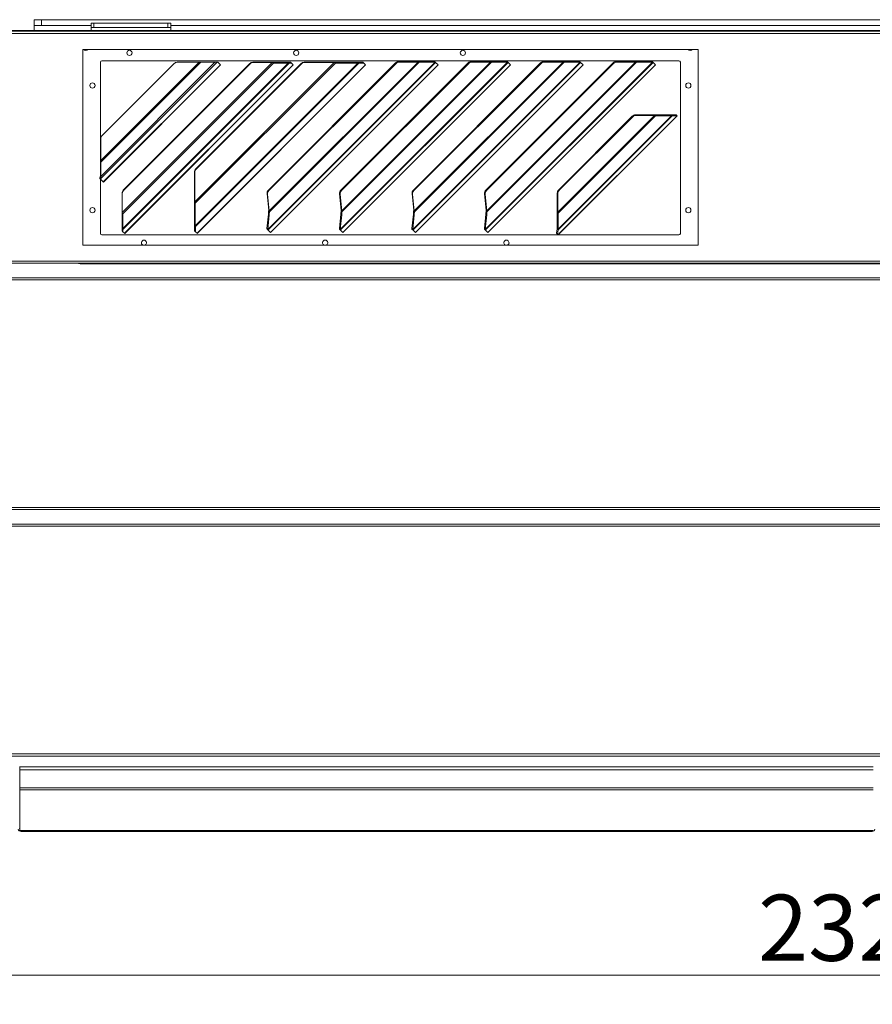
# Model space of a CAD drawing. Units: millimetres. Extents: x 187 to 21322, y 331 to 5832.
# Drawn here: x 3577 to 4165, y 3258 to 3937 of the extents above; entities that cross this region are included whole.
import ezdxf

# ---------------------------------------------------------------- set-up
doc = ezdxf.new("R2010")
doc.units = ezdxf.units.MM
doc.header["$LTSCALE"] = 20
doc.layers.add('AM - Dimension', color=9, linetype='Continuous', lineweight=5, true_color=0x808080)
doc.layers.add('AM - Drawing', color=7, linetype='Continuous', lineweight=5)
doc.styles.add('Libre Frankling 9pkt Light', font='txt.shx')
doc.dimstyles.new('AM salgstegninger', dxfattribs={"dimscale": 20, "dimtxt": 2.28, "dimasz": 2, "dimexe": 1, "dimexo": 0.5, "dimgap": 0.5, "dimtad": 1, "dimdec": 0, "dimrnd": 1e-08, "dimtxsty": 'Libre Frankling 9pkt Light', "dimblk": 'Filled-2', "dimcen": 0.09, "dimdle": 6, "dimclrd": 8, "dimclre": 8, "dimclrt": 7, "dimadec": 0, "dimazin": 2, "dimtfac": 1, "dimtdec": 0, "dimtmove": 0, "dimatfit": 3, "dimldrblk": 'Filled-2', "dimfxl": 1, "dimtolj": 1, "dimlwd": 0, "dimlwe": 0, "dimarcsym": 0})

# ---------------------------------------------------------------- blocks, each defined once
blk = doc.blocks.new('Filled-2')
at = {"color": 0}
for p, q in [((0, 0), (-1, 0.25)), ((-1, 0.25), (-1, -0.25)), ((-1, 0), (0, 0)), ((-1, -0.25), (0, 0))]:
    blk.add_line(p, q, dxfattribs=at)
at = {"color": 0, "flags": 128}
blk.add_lwpolyline([(-1, -0.25), (0, 0), (-1, 0.25), (-1, -0.25)], dxfattribs=at)
at = {"color": 0}
blk.add_solid([(-1, -0.25), (0, 0), (-1, 0.25), (-1, -0.25)], dxfattribs=at)
blk = doc.blocks.new('*D44')
at = {"layer": 'AM - Dimension', "color": 8, "lineweight": 0, "transparency": 16777216}
for p, q in [((3007.89, 3420.3), (3007.89, 3257.52)), ((5331.89, 3420.3), (5331.89, 3257.52)), ((3047.89, 3277.52), (5291.89, 3277.52))]:
    blk.add_line(p, q, dxfattribs=at)
at = {"layer": 'Defpoints', "color": 0, "transparency": 16777216}
for p in [(3007.89, 3430.3), (5331.89, 3430.3), (5331.89, 3277.52)]:
    blk.add_point(p, dxfattribs=at)
at = {"layer": 'AM - Dimension', "color": 8, "lineweight": 0, "transparency": 16777216, "xscale": 40, "yscale": 40, "zscale": 40, "rotation": 180}
blk.add_blockref('Filled-2', (3007.89, 3277.52), dxfattribs=at)
at = {"layer": 'AM - Dimension', "color": 8, "lineweight": 0, "transparency": 16777216, "xscale": 40, "yscale": 40, "zscale": 40}
blk.add_blockref('Filled-2', (5331.89, 3277.52), dxfattribs=at)
at = {"layer": 'AM - Dimension', "color": 7, "lineweight": 5, "transparency": 16777216, "insert": (4086.29, 3310.32), "char_height": 45.6, "attachment_point": 4, "style": 'Libre Frankling 9pkt Light'}
blk.add_mtext('\\A1;2324', dxfattribs=at)

msp = doc.modelspace()

# ---------------------------------------------------------------- linework, layer by layer
at = {"layer": 'AM - Drawing'}
for p, q in [((3586.89, 3936.8), (3591.89, 3936.8)), ((3586.89, 3936.8), (3586.89, 3932.8)), ((3591.89, 3932.8), (3591.89, 3936.8)), ((4930.29, 3936.8), (3591.89, 3936.8)), ((3626.14, 3934.45), (3626.14, 3931.45)), ((3626.14, 3934.45), (3628.14, 3934.45)), ((3628.14, 3931.45), (3628.14, 3934.45)), ((3679.14, 3934.45), (3628.14, 3934.45)), ((3679.14, 3934.45), (3681.14, 3934.45)), ((3679.14, 3934.45), (3679.14, 3931.45)), ((3681.14, 3931.45), (3681.14, 3934.45)), ((3013.75, 3928.8), (5326.03, 3928.8)), ((5326.03, 3927.3), (3013.75, 3927.3)), ((5313.39, 3929.4), (3026.39, 3929.4)), ((3591.89, 3932.8), (3586.89, 3932.8)), ((3586.89, 3929.4), (3586.89, 3932.8)), ((3591.89, 3932.8), (3626.14, 3932.8)), ((3628.14, 3931.45), (3626.14, 3931.45)), ((3626.14, 3929.4), (3626.14, 3931.45)), ((3628.14, 3931.45), (3679.14, 3931.45)), ((3681.14, 3931.45), (3679.14, 3931.45)), ((3681.14, 3932.8), (4821.14, 3932.8)), ((3681.14, 3929.4), (3681.14, 3931.45)), ((3620.39, 3916.3), (4044.89, 3916.3)), ((3620.39, 3781.3), (3620.39, 3916.3)), ((4044.89, 3916.3), (4044.89, 3781.3)), ((3632.64, 3838.91), (3632.64, 3907.4)), ((3632.86, 3839.59), (3700.68, 3907.4)), ((3713.08, 3907.4), (3632.86, 3827.19)), ((3632.86, 3828.72), (3711.55, 3907.4)), ((3701.76, 3907.4), (3632.86, 3838.5)), ((3633.64, 3908.4), (4031.64, 3908.4)), ((3683.39, 3906.52), (3633.74, 3856.87)), ((3647.69, 3803.85), (3751.06, 3907.22)), ((3752.01, 3906.9), (3648.01, 3802.9)), ((3648.01, 3792.72), (3762.19, 3906.9)), ((3762.74, 3906.72), (3648.19, 3792.17)), ((3648.41, 3819.22), (3735.69, 3906.5)), ((3735.88, 3906.32), (3648.59, 3819.03)), ((3685.51, 3907.4), (3700.68, 3907.4)), ((3697.69, 3811.17), (3793.74, 3907.22)), ((3794.69, 3906.9), (3698.01, 3810.22)), ((3698.01, 3794.68), (3810.23, 3906.9)), ((3810.78, 3906.72), (3698.19, 3794.13)), ((3698.41, 3833.86), (3771.05, 3906.5)), ((3771.24, 3906.32), (3698.59, 3833.67)), ((3701.76, 3907.4), (3700.68, 3907.4)), ((3701.76, 3907.4), (3711.55, 3907.4)), ((3713.08, 3907.4), (3711.55, 3907.4)), ((3713.08, 3907.4), (3713.67, 3907.4)), ((3715.4, 3905.67), (3713.67, 3907.4)), ((3735.88, 3906.32), (3735.69, 3906.5)), ((3737.85, 3907.4), (3738.03, 3907.22)), ((3750.88, 3907.4), (3737.85, 3907.4)), ((3738.03, 3907.22), (3751.06, 3907.22)), ((3748.08, 3792.05), (3863.42, 3907.39)), ((3863.77, 3907.27), (3748.22, 3791.72)), ((3836.25, 3907), (3748.49, 3819.24)), ((3836.61, 3906.65), (3748.84, 3818.88)), ((3749.08, 3804.96), (3851.73, 3907.61)), ((3852.41, 3907.39), (3749.21, 3804.2)), ((3751.06, 3907.22), (3750.88, 3907.4)), ((3750.88, 3907.4), (3751.51, 3907.4)), ((3751.06, 3907.22), (3752.01, 3906.9)), ((3761.69, 3907.4), (3751.51, 3907.4)), ((3752.01, 3906.9), (3751.51, 3907.4)), ((3752.01, 3906.9), (3762.19, 3906.9)), ((3761.69, 3907.4), (3762.06, 3907.4)), ((3762.19, 3906.9), (3761.69, 3907.4)), ((3763.67, 3907.4), (3762.06, 3907.4)), ((3762.74, 3906.72), (3762.06, 3907.4)), ((3762.19, 3906.9), (3762.74, 3906.72)), ((3762.74, 3906.72), (3764.35, 3906.72)), ((3764.35, 3906.72), (3763.67, 3907.4)), ((3765.46, 3905.61), (3764.35, 3906.72)), ((3771.24, 3906.32), (3771.05, 3906.5)), ((3773.2, 3907.4), (3773.39, 3907.22)), ((3793.56, 3907.4), (3773.2, 3907.4)), ((3773.39, 3907.22), (3793.74, 3907.22)), ((3793.74, 3907.22), (3793.56, 3907.4)), ((3793.56, 3907.4), (3794.19, 3907.4)), ((3793.74, 3907.22), (3794.69, 3906.9)), ((3809.73, 3907.4), (3794.19, 3907.4)), ((3794.69, 3906.9), (3794.19, 3907.4)), ((3794.69, 3906.9), (3810.23, 3906.9)), ((3798.08, 3792.05), (3913.42, 3907.39)), ((3913.77, 3907.27), (3798.22, 3791.72)), ((3886.25, 3907), (3798.49, 3819.24)), ((3886.61, 3906.65), (3798.84, 3818.88)), ((3799.08, 3804.96), (3901.73, 3907.61)), ((3902.41, 3907.39), (3799.21, 3804.2)), ((3809.73, 3907.4), (3810.1, 3907.4)), ((3810.23, 3906.9), (3809.73, 3907.4)), ((3813.67, 3907.4), (3810.1, 3907.4)), ((3810.78, 3906.72), (3810.1, 3907.4)), ((3810.23, 3906.9), (3810.78, 3906.72)), ((3810.78, 3906.72), (3814.35, 3906.72)), ((3814.35, 3906.72), (3813.67, 3907.4)), ((3815.46, 3905.61), (3814.35, 3906.72)), ((3836.61, 3906.65), (3836.25, 3907)), ((3851.38, 3907.97), (3838.49, 3907.97)), ((3838.85, 3907.61), (3838.49, 3907.97)), ((3838.85, 3907.61), (3851.73, 3907.61)), ((3848.08, 3792.05), (3963.42, 3907.39)), ((3963.77, 3907.27), (3848.22, 3791.72)), ((3936.25, 3907), (3848.49, 3819.24)), ((3936.61, 3906.65), (3848.84, 3818.88)), ((3849.08, 3804.96), (3951.73, 3907.61)), ((3952.41, 3907.39), (3849.21, 3804.2)), ((3851.73, 3907.61), (3851.38, 3907.97)), ((3851.83, 3907.97), (3851.99, 3907.81)), ((3862.84, 3907.97), (3851.83, 3907.97)), ((3851.99, 3907.81), (3852.41, 3907.39)), ((3852.41, 3907.39), (3863.42, 3907.39)), ((3863.42, 3907.39), (3862.84, 3907.97)), ((3863.1, 3907.97), (3863.08, 3907.97)), ((3863.08, 3907.97), (3863.77, 3907.27)), ((3863.8, 3907.27), (3863.1, 3907.97)), ((3863.77, 3907.27), (3863.8, 3907.27)), ((3865.49, 3905.58), (3863.8, 3907.27)), ((3886.61, 3906.65), (3886.25, 3907)), ((3901.38, 3907.97), (3888.49, 3907.97)), ((3888.85, 3907.61), (3888.49, 3907.97)), ((3888.85, 3907.61), (3901.73, 3907.61)), ((3898.08, 3792.05), (4013.42, 3907.39)), ((4013.77, 3907.27), (3898.22, 3791.72)), ((3986.25, 3907), (3898.49, 3819.24)), ((3986.61, 3906.65), (3898.84, 3818.88)), ((3899.08, 3804.96), (4001.73, 3907.61)), ((4002.41, 3907.39), (3899.21, 3804.2)), ((3901.73, 3907.61), (3901.38, 3907.97)), ((3901.83, 3907.97), (3901.99, 3907.81)), ((3912.84, 3907.97), (3901.83, 3907.97)), ((3901.99, 3907.81), (3902.41, 3907.39)), ((3902.41, 3907.39), (3913.42, 3907.39)), ((3913.42, 3907.39), (3912.84, 3907.97)), ((3913.1, 3907.97), (3913.08, 3907.97)), ((3913.08, 3907.97), (3913.77, 3907.27)), ((3913.8, 3907.27), (3913.1, 3907.97)), ((3913.77, 3907.27), (3913.8, 3907.27)), ((3915.49, 3905.58), (3913.8, 3907.27)), ((3936.61, 3906.65), (3936.25, 3907)), ((3951.38, 3907.97), (3938.49, 3907.97)), ((3938.85, 3907.61), (3938.49, 3907.97)), ((3938.85, 3907.61), (3951.73, 3907.61)), ((3951.73, 3907.61), (3951.38, 3907.97)), ((3951.83, 3907.97), (3951.99, 3907.81)), ((3962.84, 3907.97), (3951.83, 3907.97)), ((3951.99, 3907.81), (3952.41, 3907.39)), ((3952.41, 3907.39), (3963.42, 3907.39)), ((3963.42, 3907.39), (3962.84, 3907.97)), ((3963.1, 3907.97), (3963.08, 3907.97)), ((3963.08, 3907.97), (3963.77, 3907.27)), ((3963.8, 3907.27), (3963.1, 3907.97)), ((3963.77, 3907.27), (3963.8, 3907.27)), ((3965.49, 3905.58), (3963.8, 3907.27)), ((3986.61, 3906.65), (3986.25, 3907)), ((4001.38, 3907.97), (3988.49, 3907.97)), ((3988.85, 3907.61), (3988.49, 3907.97)), ((3988.85, 3907.61), (4001.73, 3907.61)), ((4001.73, 3907.61), (4001.38, 3907.97)), ((4001.83, 3907.97), (4001.99, 3907.81)), ((4012.84, 3907.97), (4001.83, 3907.97)), ((4001.99, 3907.81), (4002.41, 3907.39)), ((4002.41, 3907.39), (4013.42, 3907.39)), ((4013.42, 3907.39), (4012.84, 3907.97)), ((4013.1, 3907.97), (4013.08, 3907.97)), ((4013.08, 3907.97), (4013.77, 3907.27)), ((4013.8, 3907.27), (4013.1, 3907.97)), ((4013.77, 3907.27), (4013.8, 3907.27)), ((4015.49, 3905.58), (4013.8, 3907.27)), ((4032.64, 3907.4), (4032.64, 3789.4)), ((3634.59, 3824.87), (3715.4, 3905.67)), ((3715.51, 3905.56), (3634.7, 3824.76)), ((3649.3, 3789.45), (3765.46, 3905.61)), ((3765.51, 3905.56), (3649.35, 3789.4)), ((3699.3, 3789.45), (3815.46, 3905.61)), ((3815.51, 3905.56), (3699.35, 3789.4)), ((3715.51, 3905.56), (3715.4, 3905.67)), ((3749.89, 3789.99), (3865.49, 3905.58)), ((3865.51, 3905.56), (3749.91, 3789.97)), ((3765.51, 3905.56), (3765.46, 3905.61)), ((3799.89, 3789.99), (3915.49, 3905.58)), ((3915.51, 3905.56), (3799.91, 3789.97)), ((3815.51, 3905.56), (3815.46, 3905.61)), ((3849.89, 3789.99), (3965.49, 3905.58)), ((3965.51, 3905.56), (3849.91, 3789.97)), ((3865.51, 3905.56), (3865.49, 3905.58)), ((3899.89, 3789.99), (4015.49, 3905.58)), ((4015.51, 3905.56), (3899.91, 3789.97)), ((3915.51, 3905.56), (3915.49, 3905.58)), ((3965.51, 3905.56), (3965.49, 3905.58)), ((4015.51, 3905.56), (4015.49, 3905.58)), ((3948.07, 3803.95), (4014.89, 3870.78)), ((3948.3, 3792.26), (4026.58, 3870.55)), ((4015.57, 3870.55), (3948.3, 3803.28)), ((3948.4, 3788.5), (4030.33, 3870.43)), ((4026.93, 3870.43), (3948.41, 3791.91)), ((4030.37, 3870.42), (3948.42, 3788.48)), ((3999.42, 3870.16), (3948.69, 3819.43)), ((3999.77, 3869.81), (3949.04, 3819.08)), ((3999.77, 3869.81), (3999.42, 3870.16)), ((4014.54, 3871.13), (4001.65, 3871.13)), ((4002.01, 3870.78), (4001.65, 3871.13)), ((4002.01, 3870.78), (4014.89, 3870.78)), ((4014.89, 3870.78), (4014.54, 3871.13)), ((4026, 3871.13), (4014.99, 3871.13)), ((4014.99, 3871.13), (4015.15, 3870.97)), ((4015.15, 3870.97), (4015.57, 3870.55)), ((4015.57, 3870.55), (4026.58, 3870.55)), ((4026, 3871.13), (4026.58, 3870.55)), ((4029.64, 3871.13), (4026.24, 3871.13)), ((4026.24, 3871.13), (4026.93, 3870.43)), ((4026.93, 3870.43), (4030.33, 3870.43)), ((4029.64, 3871.13), (4030.33, 3870.43)), ((4029.66, 3871.13), (4030.37, 3870.42)), ((3632.86, 3839.59), (3632.86, 3854.75)), ((3632.86, 3838.5), (3632.59, 3838.77)), ((3632.59, 3838.77), (3632.59, 3828.99)), ((3632.86, 3828.72), (3632.86, 3838.5)), ((3697.69, 3831.52), (3697.51, 3831.71)), ((3697.51, 3831.71), (3697.51, 3811.36)), ((3697.69, 3811.17), (3697.69, 3831.52)), ((3698.41, 3833.86), (3698.59, 3833.67)), ((3632.86, 3827.19), (3632.21, 3827.84)), ((3632.21, 3827.84), (3632.21, 3827.25)), ((3632.86, 3826.6), (3632.21, 3827.25)), ((3632.73, 3828.86), (3632.59, 3828.99)), ((3632.64, 3789.4), (3632.64, 3826.82)), ((3632.86, 3828.72), (3632.73, 3828.86)), ((3632.86, 3826.6), (3632.86, 3827.19)), ((3634.59, 3824.87), (3632.86, 3826.6)), ((3634.59, 3824.87), (3634.67, 3824.79)), ((3634.67, 3824.79), (3634.7, 3824.76)), ((3648.41, 3819.22), (3648.59, 3819.03)), ((3748.49, 3819.24), (3748.84, 3818.88)), ((3798.49, 3819.24), (3798.84, 3818.88)), ((3848.49, 3819.24), (3848.84, 3818.88)), ((3898.49, 3819.24), (3898.84, 3818.88)), ((3948.69, 3819.43), (3949.04, 3819.08)), ((3647.69, 3816.88), (3647.51, 3817.06)), ((3647.51, 3817.06), (3647.51, 3804.03)), ((3647.69, 3803.85), (3647.69, 3816.88)), ((3697.69, 3811.17), (3697.51, 3811.36)), ((3747.54, 3816.72), (3747.89, 3816.37)), ((3747.54, 3816.72), (3748.72, 3805.31)), ((3749.08, 3804.96), (3747.89, 3816.37)), ((3797.54, 3816.72), (3797.89, 3816.37)), ((3797.54, 3816.72), (3798.72, 3805.31)), ((3799.08, 3804.96), (3797.89, 3816.37)), ((3847.54, 3816.72), (3847.89, 3816.37)), ((3847.54, 3816.72), (3848.72, 3805.31)), ((3849.08, 3804.96), (3847.89, 3816.37)), ((3897.54, 3816.72), (3897.89, 3816.37)), ((3897.54, 3816.72), (3898.72, 3805.31)), ((3899.08, 3804.96), (3897.89, 3816.37)), ((3948.07, 3816.84), (3947.72, 3817.19)), ((3947.72, 3817.19), (3947.72, 3804.31)), ((3948.07, 3803.95), (3948.07, 3816.84)), ((3647.69, 3803.85), (3647.51, 3804.03)), ((3697.61, 3810.62), (3697.51, 3810.72)), ((3697.51, 3810.72), (3697.51, 3795.18)), ((3698.01, 3810.22), (3697.61, 3810.62)), ((3698.01, 3794.68), (3698.01, 3810.22)), ((3748.63, 3804.77), (3748.47, 3803.14)), ((3748.89, 3804.52), (3748.63, 3804.77)), ((3748.88, 3805.16), (3748.72, 3805.31)), ((3749.08, 3804.96), (3748.88, 3805.16)), ((3749.21, 3804.2), (3748.89, 3804.52)), ((3749.05, 3802.56), (3749.21, 3804.2)), ((3798.63, 3804.77), (3798.47, 3803.14)), ((3798.89, 3804.52), (3798.63, 3804.77)), ((3798.88, 3805.16), (3798.72, 3805.31)), ((3799.08, 3804.96), (3798.88, 3805.16)), ((3799.21, 3804.2), (3798.89, 3804.52)), ((3799.05, 3802.56), (3799.21, 3804.2)), ((3848.63, 3804.77), (3848.47, 3803.14)), ((3848.89, 3804.52), (3848.63, 3804.77)), ((3848.88, 3805.16), (3848.72, 3805.31)), ((3849.08, 3804.96), (3848.88, 3805.16)), ((3849.21, 3804.2), (3848.89, 3804.52)), ((3849.05, 3802.56), (3849.21, 3804.2)), ((3898.63, 3804.77), (3898.47, 3803.14)), ((3898.89, 3804.52), (3898.63, 3804.77)), ((3898.88, 3805.16), (3898.72, 3805.31)), ((3899.08, 3804.96), (3898.88, 3805.16)), ((3899.21, 3804.2), (3898.89, 3804.52)), ((3899.05, 3802.56), (3899.21, 3804.2)), ((3948.07, 3803.95), (3947.72, 3804.31)), ((3647.61, 3803.3), (3647.51, 3803.4)), ((3647.51, 3803.4), (3647.51, 3793.22)), ((3648.01, 3802.9), (3647.61, 3803.3)), ((3648.01, 3792.72), (3648.01, 3802.9)), ((3748.48, 3802.67), (3747.48, 3792.66)), ((3748.06, 3792.08), (3749.06, 3802.1)), ((3749.05, 3802.56), (3748.47, 3803.14)), ((3748.47, 3803.14), (3748.48, 3802.67)), ((3749.06, 3802.1), (3748.48, 3802.67)), ((3749.06, 3802.1), (3749.05, 3802.56)), ((3798.48, 3802.67), (3797.48, 3792.66)), ((3798.06, 3792.08), (3799.06, 3802.1)), ((3799.05, 3802.56), (3798.47, 3803.14)), ((3798.47, 3803.14), (3798.48, 3802.67)), ((3799.06, 3802.1), (3798.48, 3802.67)), ((3799.06, 3802.1), (3799.05, 3802.56)), ((3848.48, 3802.67), (3847.48, 3792.66)), ((3848.06, 3792.08), (3849.06, 3802.1)), ((3849.05, 3802.56), (3848.47, 3803.14)), ((3848.47, 3803.14), (3848.48, 3802.67)), ((3849.06, 3802.1), (3848.48, 3802.67)), ((3849.06, 3802.1), (3849.05, 3802.56)), ((3898.48, 3802.67), (3897.48, 3792.66)), ((3898.06, 3792.08), (3899.06, 3802.1)), ((3899.05, 3802.56), (3898.47, 3803.14)), ((3898.47, 3803.14), (3898.48, 3802.67)), ((3899.06, 3802.1), (3898.48, 3802.67)), ((3899.06, 3802.1), (3899.05, 3802.56)), ((3947.88, 3803.7), (3947.72, 3803.86)), ((3947.72, 3803.86), (3947.72, 3792.84)), ((3948.3, 3803.28), (3947.88, 3803.7)), ((3948.3, 3792.26), (3948.3, 3803.28)), ((3648.01, 3792.72), (3647.51, 3793.22)), ((3648.19, 3792.17), (3647.51, 3792.85)), ((3647.51, 3792.85), (3647.51, 3791.24)), ((3648.19, 3790.56), (3647.51, 3791.24)), ((3648.19, 3790.56), (3648.19, 3792.17)), ((3649.3, 3789.45), (3648.19, 3790.56)), ((3698.01, 3794.68), (3697.51, 3795.18)), ((3698.19, 3794.13), (3697.51, 3794.81)), ((3697.51, 3794.81), (3697.51, 3791.24)), ((3698.19, 3790.56), (3697.51, 3791.24)), ((3698.19, 3790.56), (3698.19, 3794.13)), ((3699.3, 3789.45), (3698.19, 3790.56)), ((3748.06, 3792.08), (3747.48, 3792.66)), ((3747.48, 3792.66), (3747.5, 3792.63)), ((3747.75, 3792.37), (3747.5, 3792.63)), ((3747.83, 3792.11), (3747.52, 3792.42)), ((3747.52, 3792.42), (3747.52, 3792.39)), ((3748.22, 3791.69), (3747.52, 3792.39)), ((3747.52, 3792.39), (3747.52, 3792.36)), ((3748.22, 3791.66), (3747.52, 3792.36)), ((3748.08, 3792.05), (3747.75, 3792.37)), ((3748.22, 3791.72), (3747.83, 3792.11)), ((3748.08, 3792.05), (3748.06, 3792.08)), ((3748.22, 3791.69), (3748.22, 3791.72)), ((3748.22, 3791.66), (3748.22, 3791.69)), ((3749.89, 3789.99), (3748.22, 3791.66)), ((3798.06, 3792.08), (3797.48, 3792.66)), ((3797.48, 3792.66), (3797.5, 3792.63)), ((3797.75, 3792.37), (3797.5, 3792.63)), ((3797.83, 3792.11), (3797.52, 3792.42)), ((3797.52, 3792.42), (3797.52, 3792.39)), ((3798.22, 3791.69), (3797.52, 3792.39)), ((3797.52, 3792.39), (3797.52, 3792.36)), ((3798.22, 3791.66), (3797.52, 3792.36)), ((3798.08, 3792.05), (3797.75, 3792.37)), ((3798.22, 3791.72), (3797.83, 3792.11)), ((3798.08, 3792.05), (3798.06, 3792.08)), ((3798.22, 3791.69), (3798.22, 3791.72)), ((3798.22, 3791.66), (3798.22, 3791.69)), ((3799.89, 3789.99), (3798.22, 3791.66)), ((3848.06, 3792.08), (3847.48, 3792.66)), ((3847.48, 3792.66), (3847.5, 3792.63)), ((3847.75, 3792.37), (3847.5, 3792.63)), ((3847.83, 3792.11), (3847.52, 3792.42)), ((3847.52, 3792.42), (3847.52, 3792.39)), ((3848.22, 3791.69), (3847.52, 3792.39)), ((3847.52, 3792.39), (3847.52, 3792.36)), ((3848.22, 3791.66), (3847.52, 3792.36)), ((3848.08, 3792.05), (3847.75, 3792.37)), ((3848.22, 3791.72), (3847.83, 3792.11)), ((3848.08, 3792.05), (3848.06, 3792.08)), ((3848.22, 3791.69), (3848.22, 3791.72)), ((3848.22, 3791.66), (3848.22, 3791.69)), ((3849.89, 3789.99), (3848.22, 3791.66)), ((3898.06, 3792.08), (3897.48, 3792.66)), ((3897.48, 3792.66), (3897.5, 3792.63)), ((3897.75, 3792.37), (3897.5, 3792.63)), ((3897.83, 3792.11), (3897.52, 3792.42)), ((3897.52, 3792.42), (3897.52, 3792.39)), ((3898.22, 3791.69), (3897.52, 3792.39)), ((3897.52, 3792.39), (3897.52, 3792.36)), ((3898.22, 3791.66), (3897.52, 3792.36)), ((3898.08, 3792.05), (3897.75, 3792.37)), ((3898.22, 3791.72), (3897.83, 3792.11)), ((3898.08, 3792.05), (3898.06, 3792.08)), ((3898.22, 3791.69), (3898.22, 3791.72)), ((3898.22, 3791.66), (3898.22, 3791.69)), ((3899.89, 3789.99), (3898.22, 3791.66)), ((3947.72, 3792.61), (3947.15, 3789.47)), ((3948.3, 3792.26), (3947.72, 3792.84)), ((3948.08, 3792.25), (3947.72, 3792.61)), ((3947.85, 3788.77), (3948.41, 3791.91)), ((3948.41, 3791.91), (3948.08, 3792.25)), ((4031.64, 3788.4), (3633.64, 3788.4)), ((3649.3, 3789.45), (3649.35, 3789.4)), ((3699.3, 3789.45), (3699.35, 3789.4)), ((3749.89, 3789.99), (3749.91, 3789.97)), ((3799.89, 3789.99), (3799.91, 3789.97)), ((3849.89, 3789.99), (3849.91, 3789.97)), ((3899.89, 3789.99), (3899.91, 3789.97)), ((3947.85, 3788.77), (3947.15, 3789.47)), ((3948.4, 3788.5), (3947.85, 3788.77)), ((3948.4, 3788.5), (3948.42, 3788.48)), ((4044.89, 3781.3), (3620.39, 3781.3)), ((5326.03, 3770.3), (3013.75, 3770.3)), ((3013.75, 3768.8), (5326.03, 3768.8)), ((3618.64, 3768.4), (4876.64, 3768.4)), ((3013.75, 3758.8), (5326.03, 3758.8)), ((5326.03, 3757.3), (3013.75, 3757.3)), ((3013.75, 3600.3), (5326.03, 3600.3)), ((5326.03, 3598.8), (3013.75, 3598.8)), ((3013.75, 3588.8), (5326.03, 3588.8)), ((5326.03, 3587.3), (3013.75, 3587.3)), ((3013.75, 3430.3), (5326.03, 3430.3)), ((5326.03, 3428.8), (3013.75, 3428.8)), ((3576.84, 3421.3), (3577.04, 3421.3)), ((3577.04, 3421.3), (4165.64, 3421.3)), ((3577.04, 3421.3), (3577.04, 3419.3)), ((3577.04, 3419.3), (4165.64, 3419.3)), ((3577.04, 3406.8), (3577.04, 3419.3)), ((3577.04, 3412.8), (3576.84, 3412.8)), ((3577.04, 3406.8), (4165.64, 3406.8)), ((3577.04, 3406.8), (3577.04, 3405.39)), ((3577.04, 3405.39), (4165.64, 3405.39)), ((3577.04, 3377.6), (3577.04, 3405.39)), ((3577.84, 3377.39), (3577.34, 3377.39)), ((3577.84, 3377.39), (4164.84, 3377.39)), ((3577.84, 3377.39), (3577.84, 3376.8)), ((3577.84, 3376.8), (4164.84, 3376.8)), ((4164.84, 3377.39), (4164.84, 3376.8)), ((4164.84, 3377.39), (4165.34, 3377.39))]:
    msp.add_line(p, q, dxfattribs=at)
for centre in [(3652.64, 3913.9), (3767.64, 3913.9), (3882.64, 3913.9), (3627.14, 3891.4), (4038.14, 3891.4), (3627.14, 3805.4), (4038.14, 3805.4)]:
    msp.add_circle(centre, 1.8, dxfattribs=at)
for centre, radius, start, end in [((3622.64, 3918.4), 2.75, 229.78583, 310.21417), ((4039.31, 3918.4), 2.75, 229.78583, 310.21417), ((3633.64, 3907.4), 1, 90, 180), ((3685.51, 3904.4), 3, 90, 135), ((4031.64, 3907.4), 1, 0, 90), ((3635.86, 3854.75), 3, 135, 180), ((3633.64, 3789.4), 1, 180, 270), ((3662.64, 3782.9), 1.8, 297.26604, 242.73396), ((3787.64, 3782.9), 1.8, 297.26604, 242.73396), ((3912.64, 3782.9), 1.8, 297.26604, 242.73396), ((4031.64, 3789.4), 1, 270, 0), ((3618.64, 3774.4), 6, 248.96053, 270), ((3577.84, 3378.8), 2, 192.75078, 270), ((3577.84, 3378.8), 1, 180, 216.8699), ((4164.84, 3378.8), 2, 270, 347.24922)]:
    msp.add_arc(centre, radius, start, end, dxfattribs=at)
for centre, major_axis, ratio, start_param, end_param in [((3737.74, 3904.45), (2.12, 2.12), 0.965926, 0.768068, 1.570796), ((3737.93, 3904.27), (-2.12, -2.12), 0.965926, 3.90966, 4.712389), ((3773.1, 3904.45), (2.12, 2.12), 0.965926, 0.768068, 1.570796), ((3773.28, 3904.27), (-2.12, -2.12), 0.965926, 3.90966, 4.712389), ((3838.09, 3905.16), (-2.12, -2.12), 0.866025, 3.855317, 4.712389), ((3838.44, 3904.81), (2.12, 2.12), 0.866025, 0.713724, 1.570796), ((3888.09, 3905.16), (-2.12, -2.12), 0.866025, 3.855317, 4.712389), ((3888.44, 3904.81), (2.12, 2.12), 0.866025, 0.713724, 1.570796), ((3938.09, 3905.16), (-2.12, -2.12), 0.866025, 3.855317, 4.712389), ((3938.44, 3904.81), (2.12, 2.12), 0.866025, 0.713724, 1.570796), ((3988.09, 3905.16), (-2.12, -2.12), 0.866025, 3.855317, 4.712389), ((3988.44, 3904.81), (2.12, 2.12), 0.866025, 0.713724, 1.570796), ((4001.25, 3868.32), (-2.12, -2.12), 0.866025, 3.855317, 4.712389), ((4001.61, 3867.97), (2.12, 2.12), 0.866025, 0.713724, 1.570796), ((3700.46, 3831.81), (2.12, 2.12), 0.965926, 1.570796, 2.373525), ((3700.64, 3831.63), (-2.12, -2.12), 0.965926, 4.712389, 5.515118), ((3650.46, 3817.17), (2.12, 2.12), 0.965926, 1.570796, 2.373525), ((3650.64, 3816.98), (-2.12, -2.12), 0.965926, 4.712389, 5.515118), ((3750.33, 3817.4), (-2.12, -2.12), 0.866025, 4.712389, 5.670524), ((3750.68, 3817.04), (2.12, 2.12), 0.866025, 1.570796, 2.528931), ((3800.33, 3817.4), (-2.12, -2.12), 0.866025, 4.712389, 5.670524), ((3800.68, 3817.04), (2.12, 2.12), 0.866025, 1.570796, 2.528931), ((3850.33, 3817.4), (-2.12, -2.12), 0.866025, 4.712389, 5.670524), ((3850.68, 3817.04), (2.12, 2.12), 0.866025, 1.570796, 2.528931), ((3900.33, 3817.4), (-2.12, -2.12), 0.866025, 4.712389, 5.670524), ((3900.68, 3817.04), (2.12, 2.12), 0.866025, 1.570796, 2.528931), ((3950.52, 3817.59), (2.12, 2.12), 0.866025, 1.570796, 2.427868), ((3950.88, 3817.24), (-2.12, -2.12), 0.866025, 4.712389, 5.569461), ((3577.34, 3377.6), (-0.3, 0), 0.707107, 0, 1.570796)]:
    msp.add_ellipse(centre, major_axis=major_axis, ratio=ratio, start_param=start_param, end_param=end_param, dxfattribs=at)
for points in [[(3851.83, 3907.97), (3851.69, 3907.95), (3851.54, 3907.95), (3851.38, 3907.97)], [(3851.73, 3907.61), (3851.98, 3907.51), (3852.21, 3907.43), (3852.41, 3907.39)], [(3863.08, 3907.97), (3863.02, 3907.95), (3862.94, 3907.95), (3862.84, 3907.97)], [(3863.42, 3907.39), (3863.58, 3907.31), (3863.7, 3907.27), (3863.77, 3907.27)], [(3901.83, 3907.97), (3901.69, 3907.95), (3901.54, 3907.95), (3901.38, 3907.97)], [(3901.73, 3907.61), (3901.98, 3907.51), (3902.21, 3907.43), (3902.41, 3907.39)], [(3913.08, 3907.97), (3913.02, 3907.95), (3912.94, 3907.95), (3912.84, 3907.97)], [(3913.42, 3907.39), (3913.58, 3907.31), (3913.7, 3907.27), (3913.77, 3907.27)], [(3951.83, 3907.97), (3951.69, 3907.95), (3951.54, 3907.95), (3951.38, 3907.97)], [(3951.73, 3907.61), (3951.98, 3907.51), (3952.21, 3907.43), (3952.41, 3907.39)], [(3963.08, 3907.97), (3963.02, 3907.95), (3962.94, 3907.95), (3962.84, 3907.97)], [(3963.42, 3907.39), (3963.58, 3907.31), (3963.7, 3907.27), (3963.77, 3907.27)], [(4001.83, 3907.97), (4001.69, 3907.95), (4001.54, 3907.95), (4001.38, 3907.97)], [(4001.73, 3907.61), (4001.98, 3907.51), (4002.21, 3907.43), (4002.41, 3907.39)], [(4013.08, 3907.97), (4013.02, 3907.95), (4012.94, 3907.95), (4012.84, 3907.97)], [(4013.42, 3907.39), (4013.58, 3907.31), (4013.7, 3907.27), (4013.77, 3907.27)], [(4014.99, 3871.13), (4014.86, 3871.11), (4014.7, 3871.12), (4014.54, 3871.13)], [(4014.89, 3870.78), (4015.15, 3870.67), (4015.38, 3870.59), (4015.57, 3870.55)], [(4026.24, 3871.13), (4026.18, 3871.11), (4026.1, 3871.11), (4026, 3871.13)], [(4026.58, 3870.55), (4026.74, 3870.47), (4026.86, 3870.43), (4026.93, 3870.43)], [(4029.66, 3871.13), (4029.66, 3871.13), (4029.65, 3871.13), (4029.64, 3871.13)], [(4030.33, 3870.43), (4030.35, 3870.42), (4030.36, 3870.42), (4030.37, 3870.42)], [(3632.86, 3839.59), (3632.78, 3839.31), (3632.69, 3839.04), (3632.59, 3838.77)], [(3632.86, 3838.5), (3632.87, 3838.86), (3632.87, 3839.22), (3632.86, 3839.59)], [(3632.59, 3828.99), (3632.51, 3828.56), (3632.39, 3828.17), (3632.21, 3827.84)], [(3632.86, 3827.19), (3632.98, 3827.58), (3632.95, 3828.12), (3632.86, 3828.72)], [(3697.51, 3811.36), (3697.52, 3811.13), (3697.53, 3810.91), (3697.51, 3810.72)], [(3698.01, 3810.22), (3697.94, 3810.5), (3697.82, 3810.83), (3697.69, 3811.17)], [(3647.51, 3804.03), (3647.52, 3803.81), (3647.53, 3803.59), (3647.51, 3803.4)], [(3748.72, 3805.31), (3748.71, 3805.12), (3748.68, 3804.94), (3748.63, 3804.77)], [(3749.21, 3804.2), (3749.2, 3804.42), (3749.15, 3804.68), (3749.08, 3804.96)], [(3798.72, 3805.31), (3798.71, 3805.12), (3798.68, 3804.94), (3798.63, 3804.77)], [(3799.21, 3804.2), (3799.2, 3804.42), (3799.15, 3804.68), (3799.08, 3804.96)], [(3848.72, 3805.31), (3848.71, 3805.12), (3848.68, 3804.94), (3848.63, 3804.77)], [(3849.21, 3804.2), (3849.2, 3804.42), (3849.15, 3804.68), (3849.08, 3804.96)], [(3898.72, 3805.31), (3898.71, 3805.12), (3898.68, 3804.94), (3898.63, 3804.77)], [(3899.21, 3804.2), (3899.2, 3804.42), (3899.15, 3804.68), (3899.08, 3804.96)], [(3947.72, 3804.31), (3947.73, 3804.14), (3947.73, 3803.99), (3947.72, 3803.86)], [(3648.01, 3802.9), (3647.94, 3803.18), (3647.82, 3803.51), (3647.69, 3803.85)], [(3948.3, 3803.28), (3948.25, 3803.47), (3948.17, 3803.7), (3948.07, 3803.95)], [(3647.51, 3793.22), (3647.53, 3793.07), (3647.54, 3792.95), (3647.51, 3792.85)], [(3648.19, 3792.17), (3648.19, 3792.29), (3648.12, 3792.48), (3648.01, 3792.72)], [(3697.51, 3795.18), (3697.53, 3795.03), (3697.54, 3794.91), (3697.51, 3794.81)], [(3698.19, 3794.13), (3698.19, 3794.26), (3698.12, 3794.44), (3698.01, 3794.68)], [(3747.5, 3792.63), (3747.53, 3792.54), (3747.54, 3792.46), (3747.52, 3792.42)], [(3748.22, 3791.72), (3748.22, 3791.79), (3748.17, 3791.9), (3748.08, 3792.05)], [(3797.5, 3792.63), (3797.53, 3792.54), (3797.54, 3792.46), (3797.52, 3792.42)], [(3798.22, 3791.72), (3798.22, 3791.79), (3798.17, 3791.9), (3798.08, 3792.05)], [(3847.5, 3792.63), (3847.53, 3792.54), (3847.54, 3792.46), (3847.52, 3792.42)], [(3848.22, 3791.72), (3848.22, 3791.79), (3848.17, 3791.9), (3848.08, 3792.05)], [(3897.5, 3792.63), (3897.53, 3792.54), (3897.54, 3792.46), (3897.52, 3792.42)], [(3898.22, 3791.72), (3898.22, 3791.79), (3898.17, 3791.9), (3898.08, 3792.05)], [(3947.72, 3792.84), (3947.74, 3792.74), (3947.74, 3792.67), (3947.72, 3792.61)], [(3948.41, 3791.91), (3948.42, 3791.99), (3948.38, 3792.11), (3948.3, 3792.26)]]:
    msp.add_open_spline(points, degree=3, dxfattribs=at)

# ---------------------------------------------------------------- dimensions: what is measured, and where the dimension line sits
at = {"layer": 'AM - Dimension', "color": 8, "lineweight": 5, "true_color": 0x808080}
dim = msp.add_linear_dim(base=(5331.89, 3277.52), p1=(3007.89, 3430.3), p2=(5331.89, 3430.3), dimstyle='AM salgstegninger', override={"dimgap": 0.5, "dimdec": 0, "dimtol": 0, "dimlim": 0, "dimtp": 0, "dimtm": 0, "dimtdec": 0, "dimtofl": 0, "dimatfit": 1}, dxfattribs=at)
dim.commit()
dim.dimension.update_dxf_attribs({"geometry": '*D44', "text_midpoint": (4169.89, 3277.52), "dimtype": 160})

doc.saveas('drawing.dxf')
